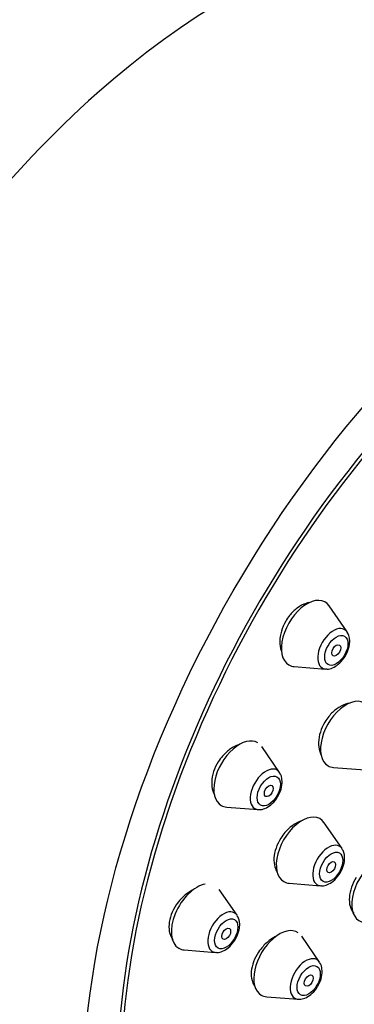
# Model space of a CAD drawing. Units: millimetres. Extents: x 0 to 1442, y 0 to 2774.
# Drawn here: x 1026 to 1042, y 1000 to 1047 of the extents above; entities that cross this region are included whole.
import ezdxf
from ezdxf import colors
from ezdxf.entities.mleader import LeaderData, LeaderLine
from ezdxf.math import Vec2, Vec3

# ---------------------------------------------------------------- set-up
doc = ezdxf.new("R2010")
doc.units = ezdxf.units.MM
doc.layers.add('DV6_Défaut', color=7, linetype='Continuous')
doc.layers.add('Défaut', color=7, linetype='Continuous')

# ---------------------------------------------------------------- blocks, each defined once
blk = doc.blocks.new('_DOT')
at = {"color": 0}
blk.add_line((0, 0), (-1, 0), dxfattribs=at)
at = {"color": 0, "const_width": 0.333}
blk.add_lwpolyline([(-0.1665, 0, 1), (0.1665, 0, 1)], format="xyb", close=True, dxfattribs=at)
blk = doc.blocks.new('SE5')
at = {"layer": 'DV6_Défaut', "color": 7, "linetype": 'Continuous'}
for p, q in [((1041.461, 1017.598), (1040.6, 1018.849)), ((1038.913, 1015.926), (1040.426, 1015.806)), ((1038.202, 1010.813), (1037.341, 1012.064)), ((1040.805, 1011.057), (1042.319, 1010.937)), ((1035.654, 1009.141), (1037.167, 1009.021)), ((1041.217, 1007.136), (1040.357, 1008.387)), ((1038.669, 1005.464), (1040.183, 1005.344)), ((1036.153, 1003.92), (1035.293, 1005.17)), ((1040.131, 1001.66), (1039.271, 1002.91)), ((1033.606, 1002.247), (1035.119, 1002.128)), ((1037.583, 999.988), (1039.096, 999.868))]:
    blk.add_line(p, q, dxfattribs=at)
for centre, major_axis, start_param, end_param in [((1035.789, 1019.679), (17.5, 30.311), 0, 3.141593), ((1053.466, 1009.472), (16.325, 28.276), 0, 3.992378), ((1053.537, 1009.432), (-16.25, -28.146), 2.285847, 6.283185), ((1039.525, 1017.522), (-0.875, -1.516), 2.873218, 6.283185), ((1040.801, 1016.785), (-0.536, -0.929), 2.873218, 6.283185), ((1039.525, 1017.522), (-0.875, -1.516), 0, 0.268375), ((1040.801, 1016.785), (-0.536, -0.929), 0, 0.268375), ((1041.417, 1012.652), (-0.875, -1.516), 2.873218, 6.283185), ((1036.266, 1010.736), (-0.875, -1.516), 3.125503, 6.283185), ((1037.542, 1009.999), (-0.536, -0.929), 2.873218, 6.283185), ((1041.417, 1012.652), (-0.875, -1.516), 0, 0.268375), ((1036.266, 1010.736), (-0.875, -1.516), 0, 0.268375), ((1037.542, 1009.999), (-0.536, -0.929), 0, 0.268375), ((1039.281, 1007.06), (-0.875, -1.516), 2.873218, 6.283185), ((1040.558, 1006.323), (-0.536, -0.929), 2.873218, 6.283185), ((1042.922, 1005.168), (0.875, 1.516), 0, 3.409968), ((1034.217, 1003.843), (-0.875, -1.516), 3.59487, 6.283185), ((1039.281, 1007.06), (-0.875, -1.516), 0, 0.268375), ((1040.558, 1006.323), (-0.536, -0.929), 0, 0.268375), ((1035.494, 1003.106), (-0.536, -0.929), 2.873218, 6.283185), ((1038.195, 1001.583), (-0.875, -1.516), 3.102159, 6.283185), ((1034.217, 1003.843), (-0.875, -1.516), 0, 0.268375), ((1035.494, 1003.106), (-0.536, -0.929), 0, 0.268375), ((1039.471, 1000.846), (-0.536, -0.929), 2.873218, 6.283185), ((1038.195, 1001.583), (-0.875, -1.516), 0, 0.268375), ((1039.471, 1000.846), (-0.536, -0.929), 0, 0.268375)]:
    blk.add_ellipse(centre, major_axis=major_axis, ratio=0.57735, start_param=start_param, end_param=end_param, dxfattribs=at)
for centre, major_axis in [((1053.466, 1009.472), (17.5, 30.311)), ((1040.939, 1016.705), (-0.396, -0.686)), ((1040.939, 1016.705), (0.15, 0.26)), ((1037.68, 1009.92), (-0.396, -0.686)), ((1037.68, 1009.92), (0.15, 0.26)), ((1040.695, 1006.243), (-0.396, -0.686)), ((1040.695, 1006.243), (-0.15, -0.26)), ((1035.631, 1003.026), (-0.396, -0.686)), ((1035.631, 1003.026), (0.15, 0.26)), ((1039.609, 1000.767), (-0.396, -0.686)), ((1039.609, 1000.767), (-0.15, -0.26))]:
    blk.add_ellipse(centre, major_axis=major_axis, ratio=0.57735, dxfattribs=at)
for points, knots in [([(1039.622, 1019.014), (1039.577, 1019.004), (1039.531, 1018.992), (1039.486, 1018.977), (1039.341, 1018.928), (1039.194, 1018.851), (1039.057, 1018.75), (1038.922, 1018.651), (1038.794, 1018.527), (1038.683, 1018.388), (1038.615, 1018.302), (1038.552, 1018.211), (1038.497, 1018.115)], [0, 0, 0, 0, 0.107534, 0.107534, 0.107534, 0.453038, 0.453038, 0.453038, 0.793353, 0.793353, 0.793353, 1, 1, 1, 1]), ([(1038.497, 1018.115), (1038.408, 1017.962), (1038.337, 1017.795), (1038.29, 1017.63), (1038.243, 1017.464), (1038.218, 1017.295), (1038.216, 1017.136), (1038.215, 1016.98), (1038.237, 1016.83), (1038.28, 1016.696)], [0, 0, 0, 0, 0.335598, 0.335598, 0.335598, 0.671051, 0.671051, 0.671051, 1, 1, 1, 1]), ([(1040.439, 1015.816), (1040.462, 1015.811), (1040.562, 1015.791), (1040.779, 1015.859), (1041.055, 1016.024), (1041.321, 1016.321), (1041.516, 1016.69), (1041.583, 1016.985), (1041.586, 1017.123), (1041.587, 1017.151)], [0, 0, 0, 0, 0.037742, 0.186413, 0.362517, 0.561812, 0.762723, 0.959062, 1, 1, 1, 1]), ([(1041.592, 1014.159), (1041.523, 1014.148), (1041.452, 1014.131), (1041.383, 1014.107), (1041.24, 1014.058), (1041.094, 1013.98), (1040.958, 1013.88), (1040.823, 1013.781), (1040.693, 1013.657), (1040.58, 1013.519), (1040.51, 1013.433), (1040.445, 1013.34), (1040.387, 1013.244)], [0, 0, 0, 0, 0.158566, 0.158566, 0.158566, 0.481965, 0.481965, 0.481965, 0.802541, 0.802541, 0.802541, 1, 1, 1, 1]), ([(1040.387, 1013.244), (1040.296, 1013.091), (1040.222, 1012.927), (1040.171, 1012.763), (1040.12, 1012.599), (1040.091, 1012.431), (1040.086, 1012.274), (1040.08, 1012.117), (1040.099, 1011.965), (1040.139, 1011.832), (1040.16, 1011.764), (1040.187, 1011.701), (1040.218, 1011.642)], [0, 0, 0, 0, 0.284982, 0.284982, 0.284982, 0.56992, 0.56992, 0.56992, 0.855635, 0.855635, 0.855635, 1, 1, 1, 1]), ([(1036.224, 1012.149), (1036.095, 1012.104), (1035.966, 1012.037), (1035.843, 1011.954), (1035.702, 1011.858), (1035.567, 1011.737), (1035.448, 1011.6), (1035.374, 1011.515), (1035.306, 1011.422), (1035.245, 1011.326)], [0, 0, 0, 0, 0.3493462, 0.3493462, 0.3493462, 0.7512513, 0.7512513, 0.7512513, 1, 1, 1, 1]), ([(1035.245, 1011.326), (1035.151, 1011.177), (1035.074, 1011.014), (1035.021, 1010.852), (1034.968, 1010.69), (1034.937, 1010.524), (1034.931, 1010.368), (1034.925, 1010.211), (1034.943, 1010.06), (1034.983, 1009.926), (1035.005, 1009.856), (1035.032, 1009.79), (1035.066, 1009.729)], [0, 0, 0, 0, 0.283536, 0.283536, 0.283536, 0.567056, 0.567056, 0.567056, 0.850998, 0.850998, 0.850998, 1, 1, 1, 1]), ([(1037.18, 1009.03), (1037.203, 1009.025), (1037.303, 1009.006), (1037.52, 1009.073), (1037.796, 1009.239), (1038.063, 1009.535), (1038.257, 1009.904), (1038.324, 1010.199), (1038.327, 1010.338), (1038.328, 1010.366)], [0, 0, 0, 0, 0.037742, 0.186413, 0.362517, 0.561812, 0.762723, 0.959062, 1, 1, 1, 1]), ([(1039.33, 1008.506), (1039.316, 1008.502), (1039.302, 1008.497), (1039.288, 1008.493), (1039.143, 1008.445), (1038.995, 1008.369), (1038.855, 1008.271), (1038.716, 1008.173), (1038.582, 1008.051), (1038.464, 1007.915), (1038.39, 1007.829), (1038.321, 1007.736), (1038.26, 1007.64)], [0, 0, 0, 0, 0.036074, 0.036074, 0.036074, 0.404591, 0.404591, 0.404591, 0.771265, 0.771265, 0.771265, 1, 1, 1, 1]), ([(1038.26, 1007.64), (1038.164, 1007.49), (1038.086, 1007.328), (1038.031, 1007.166), (1037.976, 1007.005), (1037.942, 1006.84), (1037.933, 1006.685), (1037.924, 1006.531), (1037.939, 1006.382), (1037.976, 1006.251), (1038.004, 1006.157), (1038.043, 1006.07), (1038.093, 1005.994)], [0, 0, 0, 0, 0.2687543, 0.2687543, 0.2687543, 0.5375342, 0.5375342, 0.5375342, 0.8060661, 0.8060661, 0.8060661, 1, 1, 1, 1]), ([(1040.195, 1005.354), (1040.219, 1005.349), (1040.318, 1005.329), (1040.535, 1005.397), (1040.811, 1005.562), (1041.078, 1005.859), (1041.272, 1006.227), (1041.339, 1006.523), (1041.343, 1006.661), (1041.343, 1006.689)], [0, 0, 0, 0, 0.037742, 0.186413, 0.362517, 0.561812, 0.762723, 0.959062, 1, 1, 1, 1]), ([(1041.905, 1005.747), (1041.81, 1005.597), (1041.73, 1005.434), (1041.673, 1005.273), (1041.616, 1005.112), (1041.581, 1004.947), (1041.569, 1004.794), (1041.557, 1004.64), (1041.569, 1004.492), (1041.604, 1004.364), (1041.638, 1004.234), (1041.696, 1004.12), (1041.773, 1004.03), (1041.775, 1004.028), (1041.776, 1004.027), (1041.777, 1004.025)], [0, 0, 0, 0, 0.248978, 0.248978, 0.248978, 0.497987, 0.497987, 0.497987, 0.746613, 0.746613, 0.746613, 0.995633, 0.995633, 0.995633, 1, 1, 1, 1]), ([(1034.039, 1005.15), (1033.973, 1005.118), (1033.908, 1005.082), (1033.845, 1005.041), (1033.699, 1004.947), (1033.558, 1004.828), (1033.434, 1004.694), (1033.355, 1004.609), (1033.281, 1004.516), (1033.216, 1004.419)], [0, 0, 0, 0, 0.2108899, 0.2108899, 0.2108899, 0.6947523, 0.6947523, 0.6947523, 1, 1, 1, 1]), ([(1033.216, 1004.419), (1033.116, 1004.273), (1033.034, 1004.114), (1032.975, 1003.955), (1032.916, 1003.796), (1032.88, 1003.632), (1032.868, 1003.478), (1032.856, 1003.325), (1032.87, 1003.177), (1032.906, 1003.046), (1032.938, 1002.931), (1032.989, 1002.827), (1033.055, 1002.739)], [0, 0, 0, 0, 0.258317, 0.258317, 0.258317, 0.516719, 0.516719, 0.516719, 0.774056, 0.774056, 0.774056, 1, 1, 1, 1]), ([(1035.132, 1002.137), (1035.155, 1002.132), (1035.254, 1002.112), (1035.471, 1002.18), (1035.747, 1002.345), (1036.014, 1002.642), (1036.209, 1003.011), (1036.275, 1003.306), (1036.279, 1003.444), (1036.279, 1003.472)], [0, 0, 0, 0, 0.037742, 0.186413, 0.362517, 0.561812, 0.762723, 0.959062, 1, 1, 1, 1]), ([(1038.038, 1002.908), (1037.959, 1002.87), (1037.881, 1002.824), (1037.804, 1002.772), (1037.663, 1002.675), (1037.526, 1002.554), (1037.404, 1002.42), (1037.327, 1002.334), (1037.255, 1002.241), (1037.19, 1002.145)], [0, 0, 0, 0, 0.2483473, 0.2483473, 0.2483473, 0.7092982, 0.7092982, 0.7092982, 1, 1, 1, 1]), ([(1037.19, 1002.145), (1037.092, 1001.997), (1037.009, 1001.837), (1036.95, 1001.677), (1036.891, 1001.518), (1036.853, 1001.356), (1036.84, 1001.203), (1036.827, 1001.051), (1036.838, 1000.905), (1036.873, 1000.777), (1036.897, 1000.687), (1036.934, 1000.605), (1036.98, 1000.532)], [0, 0, 0, 0, 0.270643, 0.270643, 0.270643, 0.541375, 0.541375, 0.541375, 0.810934, 0.810934, 0.810934, 1, 1, 1, 1]), ([(1039.109, 999.877), (1039.133, 999.872), (1039.232, 999.853), (1039.449, 999.92), (1039.725, 1000.086), (1039.992, 1000.382), (1040.186, 1000.751), (1040.253, 1001.046), (1040.257, 1001.185), (1040.257, 1001.212)], [0, 0, 0, 0, 0.037742, 0.186413, 0.362517, 0.561812, 0.762723, 0.959062, 1, 1, 1, 1])]:
    blk.add_open_spline(points, degree=3, knots=knots, dxfattribs=at)
for points in [[(1041.587, 1017.151), (1041.578, 1017.365), (1041.534, 1017.507), (1041.458, 1017.578)], [(1038.328, 1010.366), (1038.319, 1010.579), (1038.276, 1010.722), (1038.199, 1010.792)], [(1041.343, 1006.689), (1041.334, 1006.903), (1041.291, 1007.045), (1041.214, 1007.116)], [(1036.279, 1003.472), (1036.27, 1003.686), (1036.227, 1003.828), (1036.15, 1003.899)], [(1040.257, 1001.212), (1040.248, 1001.426), (1040.205, 1001.569), (1040.128, 1001.639)]]:
    blk.add_open_spline(points, degree=3, dxfattribs=at)

msp = doc.modelspace()

# ---------------------------------------------------------------- block references
at = {"layer": 'Défaut'}
msp.add_blockref('SE5', (0, 0), dxfattribs=at)

# ---------------------------------------------------------------- leaders
at = {"layer": 'Défaut', "color": 7, "linetype": 'Continuous'}
ml = msp.add_multileader_mtext('Standard', dxfattribs=at)
ml.set_content('{\\pxsm0.9;\\fSolid Edge ISO|b1||i0||c0|p34;\\W1.;11/03/2024\\P}', color=256)
ml.set_leader_properties()
ml.set_arrow_properties(name='DOT')
ml.build(insert=Vec2(0, 0))
ml.multileader.update_dxf_attribs({"leader_type": 0, "dogleg_length": 0, "arrow_head_size": 12})
ctx = ml.context
ctx.base_point, ctx.char_height, ctx.arrow_head_size = Vec3(1354.767, 2766.583), 12, 12
notes = []
notes.append((ctx, [(0, (0, 0, 0), (0, 0), (1, 0), 1, [])]))
ctx.mtext.insert = Vec3(1356.767, 2772.583)
for ctx, leaders in notes:
    for number, flags, end, landing, length, lines in leaders:
        leader = LeaderData()
        leader.index, (leader.has_last_leader_line, leader.has_dogleg_vector, leader.attachment_direction) = number, flags
        leader.last_leader_point, leader.dogleg_vector, leader.dogleg_length = Vec3(end), Vec3(landing), length
        for number, points, colour, breaks in lines:
            line = LeaderLine()
            line.index, line.vertices, line.color, line.breaks = number, Vec3.list(points), colors.encode_raw_color(colour), breaks
            leader.lines.append(line)
        ctx.leaders.append(leader)

doc.saveas('drawing.dxf')
